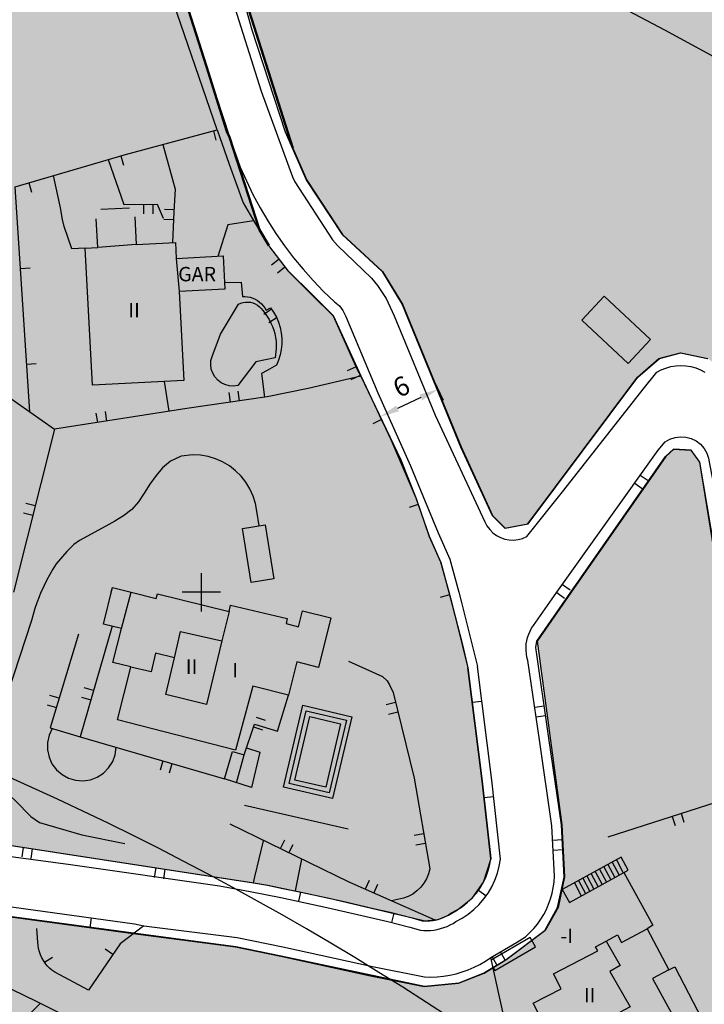
# Model space of a CAD drawing. Units: metres. Extents: x 366464 to 367830, y 4308229 to 4309405.
# Drawn here: x 367515 to 367586, y 4308776 to 4308879 of the extents above; entities that cross this region are included whole.
import ezdxf

# ---------------------------------------------------------------- set-up
doc = ezdxf.new("R2010")
doc.units = ezdxf.units.M
doc.linetypes.add('0', pattern=[0])
doc.layers.get('Defpoints').update_dxf_attribs({"lineweight": 25})
for name, color, linetype, lineweight in [('ACOTACIONES', 7, 'Continuous', 25), ('ALINEACION', 14, 'Continuous', 50), ('SERV AERONAUTICA', 5, 'Continuous', 25)]:
    doc.layers.add(name, color=color, linetype=linetype, lineweight=lineweight)
doc.layers.add('Car_NNSS2012', color=7, linetype='Continuous')
doc.layers.add('TRAMAS URBANISTICAS', color=7, linetype='Continuous')
doc.layers.add('E-U4', color=7, linetype='Continuous', lineweight=25, true_color=0xffff66)
doc.styles.add('ARIAL', font='arial.ttf')
doc.styles.add('SEU', font='FUTURAL.TTF')
doc.styles.add('StyleArial', font='arial.ttf')
doc.dimstyles.new('SEU', dxfattribs={"dimtxt": 2, "dimasz": 2, "dimexe": 1.25, "dimexo": 0.625, "dimtad": 1, "dimdec": 1, "dimzin": 1, "dimtxsty": 'SEU', "dimcen": 2, "dimadec": 0, "dimazin": 0, "dimtm": 1e-09, "dimtfac": 1, "dimtdec": 1, "dimtmove": 0, "dimatfit": 3, "dimfxl": 1, "dimarcsym": 0})

# ---------------------------------------------------------------- blocks, each defined once
blk = doc.blocks.new('*D24')
at = {"layer": 'ACOTACIONES', "color": 0, "lineweight": -2, "transparency": 16777216}
for p, q in [((367558.08, 4308841.4), (367559.02, 4308839.41)), ((367556.68, 4308839.69), (367554.24, 4308838.54)), ((367552.81, 4308836.88), (367551.9, 4308838.81))]:
    blk.add_line(p, q, dxfattribs=at)
at = {"layer": 'ACOTACIONES', "color": 0, "transparency": 16777216}
for points in [[(367556.54, 4308839.99), (367556.82, 4308839.38), (367558.49, 4308840.54)], [(367554.1, 4308838.84), (367554.38, 4308838.23), (367552.43, 4308837.68)]]:
    blk.add_solid(points, dxfattribs=at)
at = {"layer": 'Defpoints', "color": 0, "transparency": 16777216}
for p in [(367557.82, 4308841.96), (367552.43, 4308837.68), (367553.08, 4308836.31)]:
    blk.add_point(p, dxfattribs=at)
at = {"layer": 'ACOTACIONES', "color": 0, "transparency": 16777216, "insert": (367554.76, 4308840.6), "char_height": 2, "attachment_point": 5, "rotation": 25.2197, "style": 'StyleArial'}
blk.add_mtext('6', dxfattribs=at)
blk = doc.blocks.new('CARTO')
at = {"layer": 'Car_NNSS2012'}
for points in [[(1069.36, 652.7), (1071.59, 644.67), (1075.05, 634.02), (1077.28, 628.96), (1081, 623.31), (1085.17, 619.44), (1087.25, 616.02), (1093.35, 601.15), (1096.63, 594.01), (1097.97, 592.67), (1100.35, 593.12), (1111.81, 608.44), (1114.04, 610.37), (1116.27, 610.97), (1119.1, 610.37)], [(1067.96, 634.23), (1062.65, 649.73)], [(1104.84, 586), (1114.72, 600.16), (1115.54, 600.94), (1117.37, 600.82), (1118.26, 599.58), (1120.55, 586)], [(1034.87, 553.7), (1059.21, 550.42), (1069.87, 549.02), (1074.59, 548.05), (1083.94, 546), (1089.54, 544.87), (1093.12, 545.24), (1095.79, 546.29), (1098.06, 547.66), (1102.13, 550.73), (1103.47, 553.12), (1104.14, 556.3), (1103.87, 561.74), (1102.56, 570.77), (1101.18, 580.25), (1101.29, 580.91), (1104.84, 586)]]:
    blk.add_lwpolyline(points, dxfattribs=at)
at = {"layer": 'Car_NNSS2012', "linetype": '0'}
for points in [[(1069.37, 648.31, 0), (1072.53, 638.26, 0), (1075.83, 629.33, 0), (1076.05, 628.82, 0), (1079.99, 622.75, 0), (1080.51, 622.18, 0), (1084.07, 618.77, 0), (1084.68, 617.98, 0), (1085.6, 616.63, 0), (1086.42, 614.83, 0), (1090.68, 604.48, 0), (1095.88, 593.34, 0), (1096.1, 592.92, 0), (1096.38, 592.54, 0), (1096.71, 592.21, 0), (1097.09, 591.93, 0), (1097.5, 591.71, 0), (1097.95, 591.55, 0), (1098.41, 591.46, 0), (1098.88, 591.44, 0), (1099.35, 591.49, 0), (1099.8, 591.61, 0), (1100.24, 591.8, 0), (1104.13, 596.64, 0), (1112.38, 607.17, 0), (1113.82, 608.95, 0), (1114.28, 609.19, 0), (1114.77, 609.38, 0), (1115.27, 609.53, 0), (1115.79, 609.61, 0), (1116.32, 609.64, 0), (1116.84, 609.62, 0), (1117.36, 609.53, 0), (1117.87, 609.4, 0), (1118.36, 609.2, 0), (1118.83, 608.96, 0)], [(1064.21, 648.79, 0), (1065.14, 646.01, 0), (1069.23, 633.51, 0), (1070.37, 630.34, 0), (1071, 628.9, 0), (1071.69, 627.49, 0), (1072.43, 626.1, 0), (1073.23, 624.75, 0), (1074.08, 623.43, 0), (1074.98, 622.14, 0), (1075.93, 620.89, 0), (1076.93, 619.68, 0), (1077.97, 618.5, 0), (1079.06, 617.37, 0), (1080.2, 616.29, 0), (1080.72, 615.88, 0), (1081.08, 615.39, 0), (1081.39, 614.75, 0), (1084.73, 606.79, 0), (1088.11, 599.18, 0)], [(1048.42, 604.81, 0), (1046.89, 628.27, 0), (1058.41, 631.66, 0), (1067.96, 634.23, 0), (1069.22, 630.63, 0)], [(1067.57, 634.12, 0), (1067.83, 633.16, 0)], [(1062.3, 632.7, 0), (1063.57, 628.03, 0), (1063.45, 625.67, 0), (1063.3, 622.47, 0)], [(984.71, 586, 0), (978.84, 590.49, 0), (987.84, 605.18, 0), (989.97, 607.46, 0), (992.38, 611.9, 0), (996.74, 618.89, 0), (1005.39, 632.09, 0), (1022.86, 621.57, 0), (1030.98, 616.45, 0), (1038.79, 611.33, 0), (1045.86, 606.64, 0), (1050.98, 603, 0), (1046.72, 586, 0)], [(1056.6, 631.12, 0), (1058.22, 626.45, 0), (1061.7, 626.47, 0), (1062.32, 625.03, 0)], [(1057.91, 631.51, 0), (1058.2, 630.55, 0)], [(1069.22, 630.63, 0), (1070.67, 626.63, 0)], [(1048.32, 628.69, 0), (1048.6, 627.73, 0)], [(1054.18, 621.89, 0), (1052.8, 621.83, 0), (1052, 624.15, 0), (1051.84, 624.86, 0), (1051.62, 626.08, 0), (1050.9, 629.45, 0)], [(1070.67, 626.63, 0), (1071.63, 624.96, 0), (1073.31, 622.16, 0), (1075.38, 619.48, 0), (1077.86, 617, 0), (1080.07, 614.83, 0), (1082.54, 609.29, 0), (1082.93, 608.52, 0), (1077.46, 607.25, 0), (1073.17, 606.39, 0), (1064.8, 605.17, 0), (1050.98, 603, 0)], [(1060.28, 626.46, 0), (1060.28, 625.46, 0)], [(1061.28, 625.47, 0), (1061.28, 626.47, 0)], [(1055.81, 625.95, 0), (1058.81, 626.11, 0)], [(1063.46, 625.87, 0), (1062.46, 625.92, 0)], [(1055.5, 621.96, 0), (1055.33, 624.96, 0)], [(1059.36, 625.14, 0), (1059.52, 622.27, 0)], [(1062.41, 624.92, 0), (1063.41, 624.87, 0)], [(1071.75, 624.74, 0), (1069.08, 624.32, 0), (1068.01, 621.03, 0)], [(1059.52, 622.27, 0), (1063.6, 622.49, 0), (1063.69, 620.81, 0)], [(1064, 617.35, 0), (1064.48, 608.09, 0), (1054.94, 607.6, 0), (1054.18, 621.89, 0), (1055.5, 621.96, 0)], [(1059.52, 622.27, 0), (1055.5, 621.96, 0)], [(1063.69, 620.81, 0), (1068.58, 621.07, 0), (1068.76, 617.6, 0), (1064, 617.35, 0)], [(1063.69, 620.81, 0), (1064, 617.35, 0)], [(1074.42, 620.73, 0), (1073.62, 620.12, 0)], [(1047.44, 619.78, 0), (1048.44, 619.84, 0)], [(1074.24, 619.33, 0), (1075.03, 619.94, 0)], [(1068.72, 618.32, 0), (1070.47, 618.35, 0), (1070.59, 616.85, 0), (1070.86, 616.84, 0), (1071.13, 616.81, 0), (1071.4, 616.76, 0), (1071.67, 616.67, 0), (1071.92, 616.56, 0), (1072.16, 616.42, 0), (1072.38, 616.26, 0), (1072.59, 616.08, 0), (1072.77, 615.88, 0), (1072.94, 615.65, 0), (1073.08, 615.42, 0), (1073.53, 615.68, 0), (1073.85, 615.2, 0), (1074.13, 614.69, 0), (1074.35, 614.16, 0), (1074.52, 613.61, 0), (1074.64, 613.04, 0), (1074.7, 612.47, 0), (1074.7, 611.89, 0), (1074.65, 611.32, 0), (1074.54, 610.75, 0), (1074.37, 610.2, 0), (1074.15, 609.67, 0), (1073.17, 609.13, 0), (1072.58, 608.83, 0), (1072.89, 606.35, 0)], [(1073.64, 615.51, 0), (1072.81, 614.96, 0)], [(1073.36, 614.13, 0), (1074.2, 614.68, 0)], [(1048.09, 609.8, 0), (1049.09, 609.86, 0)], [(1082.44, 609.52, 0), (1081.53, 609.11, 0)], [(1062.94, 604.87, 0), (1062.48, 607.98, 0)], [(1081.93, 608.2, 0), (1082.85, 608.6, 0)], [(1082.93, 608.52, 0), (1087.1, 599.81, 0)], [(1070.3, 605.97, 0), (1070.16, 606.96, 0)], [(1069.17, 606.82, 0), (1069.31, 605.83, 0)], [(1056.46, 603.86, 0), (1056.31, 604.85, 0)], [(1055.32, 604.69, 0), (1055.47, 603.71, 0)], [(1085.09, 604.01, 0), (1084.19, 603.58, 0)], [(1113.96, 600.81, 0), (1114.68, 601.68, 0), (1115.17, 601.96, 0), (1115.71, 602.15, 0), (1116.28, 602.22, 0), (1116.85, 602.18, 0), (1117.4, 602.04, 0), (1117.91, 601.78, 0), (1118.37, 601.44, 0), (1118.74, 601.01, 0), (1119.03, 600.51, 0), (1119.21, 599.97, 0), (1119.3, 599.41, 0), (1120.92, 591.18, 0), (1121.71, 586, 0)], [(1103.4, 586, 0), (1113.96, 600.81, 0)], [(1072.35, 592.93, 0), (1072.1, 594.46, 0), (1071.95, 595.25, 0), (1071.71, 596.03, 0), (1071.38, 596.77, 0), (1070.95, 597.47, 0), (1070.45, 598.1, 0), (1069.87, 598.68, 0), (1069.23, 599.17, 0), (1068.53, 599.59, 0), (1067.78, 599.91, 0), (1067.01, 600.15, 0), (1066.21, 600.29, 0), (1065.41, 600.35, 0), (1064.22, 600.18, 0), (1063.1, 599.66, 0), (1062.25, 598.97, 0), (1061.58, 598.19, 0), (1060.95, 597.27, 0), (1060.35, 596.33, 0), (1059.77, 595.42, 0), (1059.05, 594.63, 0), (1058.18, 593.97, 0), (1057.28, 593.41, 0), (1056.35, 592.9, 0), (1053.59, 591.41, 0), (1053.02, 590.97, 0), (1052.27, 590.24, 0), (1051.18, 588.97, 0), (1050.83, 588.42, 0), (1050.5, 587.86, 0), (1050.19, 587.29, 0), (1049.9, 586.71, 0), (1049.63, 586.11, 0), (1049.58, 586, 0)], [(1087.1, 599.81, 0), (1088.7, 595.79, 0), (1090.08, 591.81, 0), (1091.27, 589.12, 0), (1092.11, 586, 0)], [(1088.11, 599.18, 0), (1089.4, 596.06, 0), (1091, 592.2, 0), (1092.22, 589.46, 0), (1093.15, 586, 0)], [(1112.91, 597.61, 0), (1112.09, 598.19, 0)], [(1111.51, 597.38, 0), (1112.33, 596.8, 0)], [(1048.98, 595.02, 0), (1048.01, 595.27, 0)], [(1088.92, 595.15, 0), (1087.98, 594.83, 0)], [(1047.77, 594.3, 0), (1048.74, 594.05, 0)], [(1066.32, 584, 0), (1066.32, 588, 0)], [(1066.32, 584, 0), (1066.32, 588, 0)], [(1056.91, 586, 0), (1057.03, 586.49, 0), (1058.98, 586, 0), (1058.99, 586, 0)], [(1104.78, 586.21, 0), (1103.97, 586.79, 0)], [(1104.78, 586.21, 0), (1103.97, 586.79, 0)], [(1049.58, 586, 0), (1049.38, 585.51, 0), (1049.16, 584.91, 0), (1048.95, 584.29, 0), (1048.76, 583.67, 0), (1048.6, 583.04, 0), (1044.77, 571.47, 0), (1044.62, 570.76, 0), (1044.54, 570.04, 0), (1044.54, 569.33, 0), (1044.6, 568.61, 0), (1044.74, 567.9, 0), (1044.95, 567.21, 0), (1045.22, 566.55, 0), (1045.55, 565.91, 0), (1045.95, 565.31, 0), (1046.41, 564.75, 0), (1046.92, 564.25, 0), (1048.54, 562.61, 0), (1049.42, 561.99, 0), (1053.83, 560.71, 0), (1058.32, 559.8, 0)], [(1057.98, 582.22, 0), (1058.98, 586, 0)], [(1058.98, 586, 0), (1058.98, 586, 0)], [(1068.32, 586, 0), (1064.32, 586, 0)], [(1068.32, 586, 0), (1064.32, 586, 0)], [(1092.19, 585.72, 0), (1091.22, 585.46, 0)], [(1092.19, 585.72, 0), (1091.22, 585.46, 0)], [(1092.11, 586, 0), (1092.47, 584.69, 0), (1093.53, 580.52, 0), (1094.11, 578.12, 0)], [(1093.15, 586, 0), (1093.44, 584.94, 0), (1094.5, 580.76, 0), (1095.1, 578.25, 0)], [(1101, 527.56, 0), (1096.49, 547.9, 0), (1099.17, 549.47, 0), (1100.12, 550.08, 0), (1100.58, 550.51, 0), (1100.98, 550.94, 0), (1101.36, 551.4, 0), (1101.71, 551.89, 0), (1102.02, 552.4, 0), (1102.29, 552.92, 0), (1102.53, 553.47, 0), (1102.73, 554.03, 0), (1102.89, 554.61, 0), (1103.01, 555.19, 0), (1103.09, 555.78, 0), (1103.14, 556.38, 0), (1102.88, 561.64, 0), (1101.57, 570.62, 0), (1100.36, 578.89, 0), (1100.27, 579.22, 0), (1100.21, 579.57, 0), (1100.18, 579.91, 0), (1100.17, 580.26, 0), (1100.2, 580.61, 0), (1100.26, 580.95, 0), (1100.34, 581.29, 0), (1100.45, 581.62, 0), (1100.59, 581.94, 0), (1100.75, 582.25, 0), (1100.94, 582.55, 0), (1103.4, 586, 0)], [(1103.38, 585.98, 0), (1104.2, 585.4, 0)], [(1103.38, 585.98, 0), (1104.2, 585.4, 0)], [(1069.21, 584, 0), (1068.44, 580.92, 0)], [(1057.01, 582.46, 0), (1053.66, 570.94, 0), (1068.71, 566.56, 0), (1069.54, 569.39, 0), (1070.79, 569.05, 0), (1071.84, 572.25, 0), (1074.26, 571.53, 0), (1075.4, 575.28, 0)], [(1053.51, 581.64, 0), (1050.55, 571.87, 0), (1053.66, 570.94, 0)], [(1063.52, 579.16, 0), (1064.14, 581.9, 0), (1068.44, 580.92, 0)], [(1068.44, 580.92, 0), (1066.83, 574.31, 0), (1062.59, 575.35, 0), (1063.52, 579.16, 0)], [(1063.52, 579.16, 0), (1061.53, 579.64, 0), (1061.06, 577.7, 0), (1058.95, 578.2, 0)], [(1040.72, 559.21, 0), (1052.65, 557.6, 0), (1068.2, 555.38, 0), (1071.4, 554.78, 0), (1073.01, 554.47, 0), (1074.61, 554.15, 0), (1076.21, 553.82, 0), (1077.8, 553.48, 0), (1079.4, 553.13, 0), (1082.58, 552.41, 0), (1085.76, 551.65, 0), (1088.04, 551.07, 0), (1089.17, 550.77, 0), (1089.52, 550.73, 0), (1089.87, 550.72, 0), (1090.22, 550.74, 0), (1090.57, 550.77, 0), (1090.92, 550.83, 0), (1091.26, 550.92, 0), (1091.6, 551.03, 0), (1091.93, 551.15, 0), (1092.25, 551.3, 0), (1092.56, 551.47, 0), (1092.86, 551.67, 0), (1093.52, 552.02, 0), (1094.15, 552.44, 0), (1094.74, 552.92, 0), (1095.29, 553.44, 0), (1095.78, 554.02, 0), (1096.22, 554.63, 0), (1096.61, 555.29, 0), (1096.93, 555.97, 0), (1097.18, 556.69, 0), (1097.37, 557.42, 0), (1097.51, 558.17, 0), (1096.6, 566.42, 0), (1095.1, 578.25, 0)], [(1081.67, 578.81, 0), (1085.21, 577.23, 0), (1085.69, 576.75, 0), (1085.94, 576.35, 0), (1086.31, 575.56, 0), (1088.51, 566.6, 0), (1090.14, 557.16, 0), (1089.99, 556.63, 0), (1089.79, 556.13, 0), (1089.52, 555.66, 0), (1089.19, 555.23, 0), (1088.8, 554.85, 0), (1088.37, 554.53, 0), (1087.89, 554.28, 0), (1087.38, 554.09, 0), (1086.14, 553.82, 0)], [(1071.73, 555.69, 0), (1073.21, 555.45, 0), (1074.81, 555.12, 0), (1076.42, 554.79, 0), (1078.02, 554.45, 0), (1079.62, 554.1, 0), (1081.21, 553.74, 0), (1082.81, 553.38, 0), (1084.41, 553, 0), (1086, 552.62, 0), (1088.29, 552.03, 0), (1089.35, 551.75, 0), (1089.58, 551.72, 0), (1089.85, 551.72, 0), (1090.14, 551.73, 0), (1090.44, 551.76, 0), (1090.7, 551.8, 0), (1090.97, 551.87, 0), (1091.27, 551.97, 0), (1091.54, 552.07, 0), (1091.79, 552.19, 0), (1092.04, 552.32, 0), (1092.34, 552.52, 0), (1093, 552.87, 0), (1093.55, 553.24, 0), (1094.08, 553.67, 0), (1094.56, 554.12, 0), (1094.99, 554.63, 0), (1095.38, 555.17, 0), (1095.72, 555.75, 0), (1096, 556.34, 0), (1096.22, 556.98, 0), (1096.39, 557.64, 0), (1096.5, 558.21, 0), (1095.61, 566.3, 0), (1094.11, 578.12, 0)], [(1051.48, 574.94, 0), (1050.52, 575.23, 0)], [(1053.82, 575.06, 0), (1054.78, 574.78, 0)], [(1055.06, 575.74, 0), (1054.1, 576.02, 0)], [(1050.23, 574.27, 0), (1051.19, 573.98, 0)], [(1086.57, 574.49, 0), (1085.6, 574.25, 0)], [(1094.57, 574.53, 0), (1095.56, 574.65, 0)], [(1102.07, 574.13, 0), (1101.08, 573.99, 0)], [(1085.84, 573.28, 0), (1086.81, 573.52, 0)], [(1101.22, 573, 0), (1102.21, 573.14, 0)], [(1071.75, 571.98, 0), (1072.7, 571.67, 0)], [(1073.01, 572.62, 0), (1072.06, 572.93, 0)], [(1050.76, 571.8, 0), (1050.43, 571.1, 0), (1050.26, 570.34, 0), (1050.26, 569.57, 0), (1050.42, 568.81, 0), (1050.73, 568.11, 0), (1051.19, 567.49, 0), (1051.78, 566.98, 0), (1052.45, 566.61, 0), (1053.19, 566.39, 0), (1053.96, 566.34, 0), (1054.73, 566.45, 0), (1055.45, 566.72, 0), (1056.1, 567.14, 0), (1056.64, 567.69, 0), (1057.06, 568.34, 0), (1057.33, 569.06, 0), (1057.44, 569.83, 0)], [(1071.02, 569.77, 0), (1072.4, 569.33, 0), (1071.53, 565.63, 0), (1068.71, 566.56, 0)], [(1069.99, 566.13, 0), (1070.78, 569.05, 0)], [(1062.3, 568.42, 0), (1062.02, 567.46, 0)], [(1062.98, 567.18, 0), (1063.26, 568.14, 0)], [(1002.99, 564.16, 0), (1003.54, 565.24, 0), (1015.52, 558.44, 0), (1017.87, 557.15, 0), (1020.46, 556.44, 0), (1026.62, 555.76, 0), (1042.45, 553.74, 0), (1059.34, 551.41, 0), (1060.31, 551.22, 0), (1057.85, 549.32, 0), (1054.55, 544.5, 0), (1051.01, 546.39, 0), (1050.73, 546.58, 0), (1050.47, 546.8, 0), (1050.24, 547.05, 0), (1050.02, 547.31, 0), (1049.84, 547.59, 0), (1049.67, 547.89, 0), (1049.53, 548.19, 0), (1049.42, 548.51, 0), (1049.34, 548.84, 0), (1049.29, 549.18, 0), (1049.27, 549.52, 0), (1049.16, 550.92, 0)], [(1108.75, 560.49, 0), (1123.8, 565.33, 0), (1128.49, 539.03, 0), (1111.5, 531.86, 0), (1101, 527.56, 0)], [(1070.8, 563.8, 0), (1081.62, 561.32, 0)], [(1095.8, 564.6, 0), (1096.79, 564.71, 0)], [(1116.67, 561.99, 0), (1116.37, 562.94, 0)], [(1081.73, 555.75, 0), (1069.3, 561.8, 0)], [(1115.41, 562.63, 0), (1115.72, 561.68, 0)], [(1089.51, 560.81, 0), (1088.52, 560.64, 0)], [(1040.8, 560.46, 0), (1071.73, 555.69, 0), (1071.88, 556.31, 0)], [(1071.88, 556.31, 0), (1072.79, 560.09, 0)], [(1074.97, 560.15, 0), (1074.54, 559.25, 0)], [(1075.44, 558.81, 0), (1075.87, 559.71, 0)], [(1088.69, 559.66, 0), (1089.68, 559.83, 0)], [(1103.95, 560.17, 0), (1102.96, 560.12, 0)], [(1047.72, 559.39, 0), (1047.57, 558.4, 0)], [(1048.55, 558.25, 0), (1048.71, 559.24, 0)], [(1103, 559.12, 0), (1104, 559.17, 0)], [(1076.12, 554.85, 0), (1076.8, 558.15, 0)], [(1108.72, 557.62, 0), (1109.44, 556.25, 0)], [(1109.16, 557.86, 0), (1109.88, 556.5, 0)], [(1109.6, 558.09, 0), (1110.32, 556.73, 0)], [(1061.55, 557.26, 0), (1061.4, 556.27, 0)], [(1062.39, 556.12, 0), (1062.54, 557.11, 0)], [(1106.97, 556.65, 0), (1107.69, 555.29, 0)], [(1107.4, 556.89, 0), (1108.12, 555.53, 0)], [(1107.84, 557.13, 0), (1108.56, 555.77, 0)], [(1108.28, 557.37, 0), (1109, 556.01, 0)], [(1110.39, 556.77, 0), (1113.4, 551.27, 0), (1112.8, 550.91, 0)], [(1081.71, 555.76, 0), (1081.73, 555.75, 0)], [(1090.7, 551.79, 0), (1083.23, 555.11, 0), (1081.73, 555.75, 0)], [(1083.8, 555.95, 0), (1083.39, 555.04, 0)], [(1084.3, 554.63, 0), (1084.71, 555.55, 0)], [(1105.21, 555.69, 0), (1105.93, 554.33, 0)], [(1105.65, 555.93, 0), (1106.37, 554.57, 0)], [(1106.08, 556.17, 0), (1106.81, 554.81, 0)], [(1106.53, 556.41, 0), (1107.25, 555.05, 0)], [(1076.64, 554.74, 0), (1076.43, 553.77, 0)], [(1095.2, 554.92, 0), (1096.01, 554.34, 0)], [(1086.39, 552.52, 0), (1086.14, 551.55, 0)], [(1054.82, 552.03, 0), (1054.69, 551.04, 0)], [(1060.31, 551.22, 0), (1070.04, 550, 0), (1074.8, 549.03, 0), (1084.15, 546.98, 0), (1089.59, 545.88, 0), (1090.25, 545.86, 0), (1090.92, 545.89, 0), (1091.58, 545.96, 0), (1092.23, 546.07, 0), (1092.88, 546.22, 0), (1093.52, 546.4, 0), (1094.15, 546.63, 0), (1094.76, 546.89, 0), (1095.35, 547.19, 0), (1095.93, 547.53, 0), (1096.49, 547.9, 0)], [(1102.44, 540.17, 0), (1100.9, 543.14, 0), (1103.82, 544.65, 0), (1103.02, 546.19, 0), (1107.65, 548.59, 0), (1107.42, 549.01, 0), (1108.53, 549.61, 0), (1109.71, 550.26, 0), (1110.12, 549.49, 0), (1112.8, 550.91, 0), (1115.06, 546.62, 0), (1113.36, 545.72, 0), (1116.16, 540.63, 0)], [(1096.7, 546.91, 0), (1096.93, 546.54, 0), (1101.17, 549.01, 0), (1100.6, 549.99, 0), (1096.54, 547.63, 0)], [(1108.53, 549.61, 0), (1110, 547.06, 0), (1108.92, 546.44, 0), (1111.02, 542.77, 0), (1103.26, 538.64, 0), (1102.44, 540.17, 0)], [(1057.09, 548.21, 0), (1056.27, 548.78, 0)], [(1098, 547.63, 0), (1097.5, 548.49, 0)], [(1049.95, 547.42, 0), (1050.79, 547.96, 0)], [(1096.63, 547.98, 0), (1097.14, 547.12, 0)], [(1115.06, 546.62, 0), (1115.68, 546.94, 0), (1118.56, 541.45, 0), (1116.33, 540.19, 0), (1116.16, 540.63, 0)]]:
    blk.add_polyline3d(points, dxfattribs=at)
for points in [[(1070.1, 607.57, 0), (1069.65, 607.51, 0), (1069.2, 607.54, 0), (1068.77, 607.66, 0), (1068.37, 607.85, 0), (1068.01, 608.13, 0), (1067.72, 608.46, 0), (1067.49, 608.85, 0), (1067.34, 609.27, 0), (1067.28, 609.71, 0), (1067.3, 610.16, 0), (1067.42, 610.6, 0), (1068.32, 612.93, 0), (1070.19, 616.04, 0), (1070.42, 616.14, 0), (1070.67, 616.22, 0), (1070.92, 616.26, 0), (1071.18, 616.26, 0), (1071.44, 616.24, 0), (1071.69, 616.17, 0), (1071.93, 616.07, 0), (1072.16, 615.94, 0), (1072.36, 615.78, 0), (1072.54, 615.6, 0), (1072.71, 615.4, 0), (1072.96, 615.09, 0), (1073.18, 614.77, 0), (1073.39, 614.43, 0), (1073.57, 614.08, 0), (1073.73, 613.72, 0), (1073.86, 613.35, 0), (1073.97, 612.97, 0), (1074.04, 612.58, 0), (1074.1, 612.19, 0), (1074.12, 611.8, 0), (1074.12, 611.41, 0), (1074.01, 610.45, 0), (1071.99, 610.04, 0)], [(1108.33, 616.87, 0), (1113.17, 612.35, 0), (1110.83, 609.85, 0), (1105.99, 614.37, 0)], [(1072.97, 593.03, 0), (1073.88, 587.4, 0), (1071.5, 587.02, 0), (1070.59, 592.65, 0)], [(1069.21, 584, 0), (1069.36, 584.64, 0), (1075.27, 583.25, 0), (1075.14, 582.73, 0), (1076.44, 582.4, 0), (1076.86, 584.08, 0), (1079.82, 583.34, 0), (1078.52, 578.17, 0), (1076.25, 578.73, 0), (1075.4, 575.28, 0), (1071.68, 576.19, 0), (1069.87, 569.54, 0), (1057.55, 572.71, 0), (1058.95, 578.2, 0), (1058.96, 578.21, 0), (1057.09, 578.68, 0), (1057.98, 582.22, 0), (1056.09, 582.69, 0), (1057.03, 586.49, 0), (1058.98, 586, 0), (1061.6, 585.35, 0), (1061.72, 585.84, 0)], [(1082, 573.01, 0), (1080, 564.49, 0), (1074.89, 565.69, 0), (1076.89, 574.21, 0)], [(1081.43, 572.66, 0), (1079.65, 565.07, 0), (1075.47, 566.05, 0), (1077.25, 573.64, 0)], [(1080.83, 572.29, 0), (1079.28, 565.67, 0), (1076.07, 566.42, 0), (1077.62, 573.04, 0)], [(1104.69, 553.65, 0), (1110.82, 557.01, 0), (1110.08, 558.36, 0), (1103.95, 555, 0)]]:
    blk.add_polyline3d(points, close=True, dxfattribs=at)
at = {"layer": 'Car_NNSS2012', "style": 'ARIAL'}
for s, p in [('GAR', (1063.89, 618.43)), ('II', (1058.69, 614.67)), ('II', (1064.69, 577.49)), ('I', (1069.53, 577.14)), ('-I', (1103.77, 549.42)), ('II', (1106.21, 543.22))]:
    blk.add_text(s, height=1.5, dxfattribs=at).set_placement(p)

msp = doc.modelspace()

# ---------------------------------------------------------------- hatches: boundary and pattern name
at = {"layer": 'E-U4', "linetype": 'Continuous', "true_color": 0xffff66}
h = msp.add_hatch(color=51, dxfattribs=at)
edge = h.paths.add_edge_path()
edge.add_arc((367477.91, 4308884.48), 5.25, 91.5449, 232.8585, ccw=False)
edge.add_line((367477.77, 4308889.73), (367520.15, 4308890.95))
edge.add_line((367520.15, 4308890.95), (367526.07, 4308891.12))
edge.add_arc((367525.72, 4308903.12), 12, 271.6587, 300.0871)
edge.add_line((367531.74, 4308892.74), (367543.81, 4308899.73))
edge.add_line((367543.81, 4308899.73), (367545.4, 4308902.73))
edge.add_line((367545.4, 4308902.73), (367542.81, 4308940.57))
edge.add_line((367542.81, 4308940.57), (367541.34, 4308961.97))
edge.add_line((367541.34, 4308961.97), (367542.95, 4308961.84))
edge.add_line((367542.95, 4308961.84), (367549.85, 4308961.4))
edge.add_line((367549.85, 4308961.4), (367552.23, 4308961.16))
edge.add_line((367552.23, 4308961.16), (367553.59, 4308961.02))
edge.add_line((367553.59, 4308961.02), (367554.19, 4308949.38))
edge.add_line((367554.19, 4308949.38), (367548.24, 4308949.05))
edge.add_line((367548.24, 4308949.05), (367551.55, 4308900.86))
edge.add_line((367551.55, 4308900.86), (367551.52, 4308899.63))
edge.add_line((367551.52, 4308899.63), (367551.34, 4308898.42))
edge.add_line((367551.34, 4308898.42), (367550.76, 4308897.28))
edge.add_line((367550.76, 4308897.28), (367549.91, 4308896.33))
edge.add_line((367549.91, 4308896.33), (367537.44, 4308889.1))
edge.add_arc((367539.68, 4308887.24), 2.92, 140.3992, 167.1725)
edge.add_arc((367541.17, 4308886.51), 4.55, 162.3203, 177.9075)
edge.add_line((367536.63, 4308886.68), (367543.32, 4308865.69))
edge.add_line((367543.32, 4308865.69), (367544.79, 4308862.34))
edge.add_line((367544.79, 4308862.34), (367548.52, 4308856.69))
edge.add_line((367548.52, 4308856.69), (367552.68, 4308852.82))
edge.add_line((367552.68, 4308852.82), (367554.77, 4308849.4))
edge.add_line((367554.77, 4308849.4), (367560.87, 4308834.53))
edge.add_line((367560.87, 4308834.53), (367564.14, 4308827.39))
edge.add_line((367564.14, 4308827.39), (367565.48, 4308826.05))
edge.add_line((367565.48, 4308826.05), (367567.86, 4308826.5))
edge.add_line((367567.86, 4308826.5), (367579.32, 4308841.81))
edge.add_line((367579.32, 4308841.81), (367581.56, 4308843.75))
edge.add_line((367581.56, 4308843.75), (367583.79, 4308844.34))
edge.add_line((367583.79, 4308844.34), (367586.62, 4308843.75))
edge.add_line((367586.62, 4308843.75), (367591.48, 4308840))
edge.add_line((367591.48, 4308840), (367593.17, 4308835.72))
edge.add_line((367593.17, 4308835.72), (367595.66, 4308819.38))
edge.add_line((367595.66, 4308819.38), (367607.66, 4308819.38))
edge.add_line((367607.66, 4308819.38), (367619.8, 4308826.99))
edge.add_line((367619.8, 4308826.99), (367622.84, 4308828.93))
edge.add_line((367622.84, 4308828.93), (367645.79, 4308844.3))
edge.add_line((367645.79, 4308844.3), (367643.82, 4308850.74))
edge.add_line((367643.82, 4308850.74), (367640.91, 4308857.7))
edge.add_line((367640.91, 4308857.7), (367639.22, 4308860.33))
edge.add_line((367639.22, 4308860.33), (367636.25, 4308863.87))
edge.add_line((367636.25, 4308863.87), (367622.48, 4308877.23))
edge.add_line((367622.48, 4308877.23), (367610.46, 4308889.17))
edge.add_line((367610.46, 4308889.17), (367604.26, 4308895.83))
edge.add_line((367604.26, 4308895.83), (367596.92, 4308904.52))
edge.add_line((367596.92, 4308904.52), (367593.17, 4308909.4))
edge.add_line((367593.17, 4308909.4), (367587.02, 4308918.48))
edge.add_line((367587.02, 4308918.48), (367583.84, 4308923.72))
edge.add_line((367583.84, 4308923.72), (367580.7, 4308930))
edge.add_line((367580.7, 4308930), (367579.27, 4308934.05))
edge.add_line((367579.27, 4308934.05), (367578.45, 4308938.03))
edge.add_line((367578.45, 4308938.03), (367578.98, 4308943.6))
edge.add_line((367578.98, 4308943.6), (367580.74, 4308948.9))
edge.add_line((367580.74, 4308948.9), (367593.53, 4308967.14))
edge.add_line((367593.53, 4308967.14), (367606.59, 4308985.36))
edge.add_line((367606.59, 4308985.36), (367607.64, 4308988.41))
edge.add_line((367607.64, 4308988.41), (367605.92, 4308991.38))
edge.add_line((367605.92, 4308991.38), (367602.88, 4308993.53))
edge.add_line((367602.88, 4308993.53), (367553.6, 4308994.91))
edge.add_line((367553.6, 4308994.91), (367538.6, 4308996.22))
edge.add_line((367538.6, 4308996.22), (367532.65, 4308996.95))
edge.add_line((367532.65, 4308996.95), (367527.6, 4308996.79))
edge.add_line((367527.6, 4308996.79), (367518.87, 4308996.3))
edge.add_line((367518.87, 4308996.3), (367501.95, 4308995.63))
edge.add_line((367501.95, 4308995.63), (367491.35, 4308995.31))
edge.add_line((367491.35, 4308995.31), (367425.02, 4308968.31))
edge.add_line((367425.02, 4308968.31), (367407.09, 4308960.89))
edge.add_line((367407.09, 4308960.89), (367396.16, 4308956.33))
edge.add_line((367396.16, 4308956.33), (367393.72, 4308951.82))
edge.add_line((367393.72, 4308951.82), (367384.48, 4308934.11))
edge.add_line((367384.48, 4308934.11), (367381.34, 4308926.7))
edge.add_line((367381.34, 4308926.7), (367380.14, 4308922.98))
edge.add_line((367380.14, 4308922.98), (367380.15, 4308920.09))
edge.add_line((367380.15, 4308920.09), (367380.16, 4308918.92))
edge.add_line((367380.16, 4308918.92), (367380.98, 4308917.15))
edge.add_line((367380.98, 4308917.15), (367384.11, 4308913.61))
edge.add_line((367384.11, 4308913.61), (367389.38, 4308907.59))
edge.add_line((367389.38, 4308907.59), (367395.89, 4308900.43))
edge.add_line((367395.89, 4308900.43), (367402.82, 4308892.95))
edge.add_line((367402.82, 4308892.95), (367412.68, 4308894.32))
edge.add_line((367412.68, 4308894.32), (367414.32, 4308890.93))
edge.add_line((367414.32, 4308890.93), (367415.82, 4308889.83))
edge.add_line((367415.82, 4308889.83), (367412.75, 4308878.17))
edge.add_line((367412.75, 4308878.17), (367411.47, 4308874.97))
edge.add_line((367411.47, 4308874.97), (367403.88, 4308874.05))
edge.add_line((367403.88, 4308874.05), (367402.66, 4308873.9))
edge.add_line((367402.66, 4308873.9), (367402.53, 4308882.5))
edge.add_line((367402.53, 4308882.5), (367400.3, 4308887.51))
edge.add_line((367400.3, 4308887.51), (367394.4, 4308893.89))
edge.add_line((367394.4, 4308893.89), (367390.3, 4308898.62))
edge.add_line((367390.3, 4308898.62), (367380, 4308910.2))
edge.add_line((367380, 4308910.2), (367376.9, 4308913.88))
edge.add_line((367376.9, 4308913.88), (367375.29, 4308916.16))
edge.add_line((367375.29, 4308916.16), (367374.52, 4308917.53))
edge.add_line((367374.52, 4308917.53), (367373.93, 4308919.2))
edge.add_line((367373.93, 4308919.2), (367373.51, 4308921.12))
edge.add_line((367373.51, 4308921.12), (367373.42, 4308922.15))
edge.add_line((367373.42, 4308922.15), (367373.55, 4308924.01))
edge.add_line((367373.55, 4308924.01), (367373.75, 4308925.11))
edge.add_line((367373.75, 4308925.11), (367377.14, 4308932.71))
edge.add_line((367377.14, 4308932.71), (367384.12, 4308946.46))
edge.add_line((367384.12, 4308946.46), (367383.67, 4308948.09))
edge.add_line((367383.67, 4308948.09), (367383.26, 4308949.09))
edge.add_line((367383.26, 4308949.09), (367381.98, 4308949.77))
edge.add_line((367381.98, 4308949.77), (367381.2, 4308949.53))
edge.add_line((367381.2, 4308949.53), (367380.55, 4308949.04))
edge.add_line((367380.55, 4308949.04), (367379.33, 4308948.55))
edge.add_line((367379.33, 4308948.55), (367376.31, 4308946.84))
edge.add_line((367376.31, 4308946.84), (367373.62, 4308945.13))
edge.add_line((367373.62, 4308945.13), (367370.28, 4308940.4))
edge.add_line((367370.28, 4308940.4), (367359.84, 4308933.31))
edge.add_line((367359.84, 4308933.31), (367355.28, 4308928.83))
edge.add_line((367355.28, 4308928.83), (367350.39, 4308918.24))
edge.add_line((367350.39, 4308918.24), (367347.86, 4308910.01))
edge.add_line((367347.86, 4308910.01), (367345.9, 4308902.75))
edge.add_line((367345.9, 4308902.75), (367344.52, 4308898.35))
edge.add_line((367344.52, 4308898.35), (367343.38, 4308892.08))
edge.add_line((367343.38, 4308892.08), (367343.66, 4308876.46))
edge.add_line((367343.66, 4308876.46), (367343.67, 4308866.33))
edge.add_line((367343.67, 4308866.33), (367343.61, 4308851.64))
edge.add_line((367343.61, 4308851.64), (367347.08, 4308851.64))
edge.add_line((367347.08, 4308851.64), (367365.95, 4308851.62))
edge.add_line((367365.95, 4308851.62), (367382.4, 4308852.31))
edge.add_line((367382.4, 4308852.31), (367385.35, 4308852.24))
edge.add_line((367385.35, 4308852.24), (367407, 4308851.73))
edge.add_line((367407, 4308851.73), (367419.03, 4308851.56))
edge.add_line((367419.03, 4308851.56), (367424.78, 4308851.37))
edge.add_line((367424.78, 4308851.37), (367430.09, 4308851.93))
edge.add_line((367430.09, 4308851.93), (367432.96, 4308854.46))
edge.add_line((367432.96, 4308854.46), (367436.8, 4308852.26))
edge.add_line((367436.8, 4308852.26), (367438.86, 4308850.23))
edge.add_line((367438.86, 4308850.23), (367439.81, 4308846.48))
edge.add_line((367439.81, 4308846.48), (367438.22, 4308845.98))
edge.add_line((367438.22, 4308845.98), (367436.8, 4308845.62))
edge.add_line((367436.8, 4308845.62), (367435.71, 4308844.39))
edge.add_line((367435.71, 4308844.39), (367435.41, 4308842.4))
edge.add_line((367435.41, 4308842.4), (367435.6, 4308838.75))
edge.add_line((367435.6, 4308838.75), (367436.05, 4308837.31))
edge.add_line((367436.05, 4308837.31), (367437.52, 4308833.82))
edge.add_line((367437.52, 4308833.82), (367438.63, 4308831.84))
edge.add_line((367438.63, 4308831.84), (367440.53, 4308829.15))
edge.add_line((367440.53, 4308829.15), (367443.1, 4308826.44))
edge.add_line((367443.1, 4308826.44), (367446.36, 4308823.87))
edge.add_line((367446.36, 4308823.87), (367452.23, 4308819.38))
edge.add_line((367452.23, 4308819.38), (367453.21, 4308818.63))
edge.add_line((367453.21, 4308818.63), (367467.1, 4308808.15))
edge.add_line((367467.1, 4308808.15), (367470.64, 4308805.85))
edge.add_line((367470.64, 4308805.85), (367476.84, 4308802.15))
edge.add_line((367476.84, 4308802.15), (367488.13, 4308795.66))
edge.add_line((367488.13, 4308795.66), (367489.87, 4308795.58))
edge.add_line((367489.87, 4308795.58), (367492.9, 4308795.62))
edge.add_line((367492.9, 4308795.62), (367505.25, 4308793.97))
edge.add_line((367505.25, 4308793.97), (367508.32, 4308793.84))
edge.add_line((367508.32, 4308793.84), (367539.25, 4308789.07))
edge.add_line((367539.25, 4308789.07), (367540.73, 4308788.83))
edge.add_line((367540.73, 4308788.83), (367547.13, 4308787.48))
edge.add_line((367547.13, 4308787.48), (367555.8, 4308785.41))
edge.add_line((367555.8, 4308785.41), (367557.09, 4308785.1))
edge.add_line((367557.09, 4308785.1), (367558.48, 4308785.25))
edge.add_line((367558.48, 4308785.25), (367559.55, 4308785.7))
edge.add_line((367559.55, 4308785.7), (367560.51, 4308786.25))
edge.add_line((367560.51, 4308786.25), (367562.07, 4308787.5))
edge.add_line((367562.07, 4308787.5), (367563.23, 4308789.13))
edge.add_line((367563.23, 4308789.13), (367564.01, 4308791.59))
edge.add_line((367564.01, 4308791.59), (367563.12, 4308799.68))
edge.add_line((367563.12, 4308799.68), (367561.62, 4308811.5))
edge.add_line((367561.62, 4308811.5), (367561.04, 4308813.9))
edge.add_line((367561.04, 4308813.9), (367559.98, 4308818.07))
edge.add_line((367559.98, 4308818.07), (367559.63, 4308819.38))
edge.add_line((367559.63, 4308819.38), (367558.78, 4308822.5))
edge.add_line((367558.78, 4308822.5), (367557.59, 4308825.19))
edge.add_line((367557.59, 4308825.19), (367556.21, 4308829.17))
edge.add_line((367556.21, 4308829.17), (367553.58, 4308835.25))
edge.add_line((367553.58, 4308835.25), (367550.44, 4308841.9))
edge.add_line((367550.44, 4308841.9), (367547.58, 4308848.21))
edge.add_line((367547.58, 4308848.21), (367545.37, 4308850.38))
edge.add_line((367545.37, 4308850.38), (367542.89, 4308852.86))
edge.add_line((367542.89, 4308852.86), (367540.82, 4308855.54))
edge.add_line((367540.82, 4308855.54), (367539.84, 4308857.18))
edge.add_line((367539.84, 4308857.18), (367536.71, 4308866.82))
edge.add_line((367536.71, 4308866.82), (367536.46, 4308867.44))
edge.add_line((367536.46, 4308867.44), (367534.31, 4308874.2))
edge.add_line((367534.31, 4308874.2), (367532.16, 4308880.95))
edge.add_arc((367526.44, 4308879.13), 6, 17.6694, 89.3289)
edge.add_line((367526.51, 4308885.13), (367525.72, 4308885.26))
edge.add_line((367525.72, 4308885.26), (367483.04, 4308884.29))
edge.add_line((367483.04, 4308884.29), (367481.66, 4308881.62))
edge.add_line((367481.66, 4308881.62), (367479.41, 4308879.73))
edge.add_line((367479.41, 4308879.73), (367476.81, 4308879.37))
edge.add_line((367476.81, 4308879.37), (367474.74, 4308880.29))
msp.add_hatch(color=51, dxfattribs=at).paths.add_polyline_path([(367424.78, 4308851.37), (367407, 4308851.73), (367385.35, 4308852.24), (367365.95, 4308851.62), (367343.61, 4308851.64), (367344.63, 4308844.65), (367350, 4308829.16), (367359.06, 4308807.09), (367366.36, 4308789.46), (367371.29, 4308780.49), (367385.59, 4308754.37), (367387.38, 4308754.33), (367391.55, 4308758.15), (367396.12, 4308760.47), (367400.9, 4308762.02), (367409.13, 4308763.36), (367416.65, 4308763.66), (367426.73, 4308762.33), (367435.63, 4308759.51), (367447.13, 4308751.74), (367453.64, 4308747.43), (367468.46, 4308738.72), (367522.22, 4308709.69), (367524.64, 4308708.81), (367527.23, 4308708.87), (367528.67, 4308709.31), (367529.94, 4308710.17), (367531.12, 4308710.29), (367532.72, 4308710.23), (367534.26, 4308709.61), (367535.29, 4308708.34), (367535.75, 4308707.42), (367536.06, 4308705.91), (367536.01, 4308704.89), (367535.86, 4308704.19), (367535.3, 4308702.85), (367573.72, 4308685.71), (367598.21, 4308716.15), (367596.37, 4308724.61), (367568.51, 4308760.94), (367596, 4308772.41), (367591.31, 4308798.71), (367587.97, 4308819.38), (367585.78, 4308832.95), (367584.89, 4308834.19), (367583.06, 4308834.31), (367582.24, 4308833.53), (367572.36, 4308819.38), (367568.8, 4308814.28), (367571.39, 4308795.12), (367571.66, 4308789.68), (367570.99, 4308786.49), (367569.64, 4308784.11), (367565.58, 4308781.04), (367563.31, 4308779.67), (367560.63, 4308778.62), (367557.06, 4308778.25), (367542.11, 4308781.43), (367537.39, 4308782.39), (367526.72, 4308783.8), (367502.39, 4308787.08), (367487.72, 4308788.84), (367482.6, 4308790.92), (367470.55, 4308797.76), (367466.69, 4308800.09), (367454.91, 4308808.16), (367441.7, 4308818.2), (367440.48, 4308819.38), (367436.2, 4308823.51), (367435.99, 4308824.16), (367432.9, 4308823.92), (367432.49, 4308828.71), (367429.76, 4308837.15), (367430.09, 4308851.93)])
at = {"layer": 'SERV AERONAUTICA', "linetype": 'Continuous'}
h = msp.add_hatch(dxfattribs=at)
h.set_pattern_fill('USER', color=202, scale=15, angle=45, style=0, double=1, pattern_type=0)
h.set_pattern_definition([(45, (367381.508, 4308683.455), (-10.6066, 10.6066), []), (135, (367381.508, 4308683.455), (-10.6066, -10.6066), [])])
edge = h.paths.add_edge_path()
edge.add_line((367257.81, 4308235.39), (367662.22, 4308235.39))
edge.add_arc((367463.42, 4308257.25), 200, 353.7237, 388.0178)
edge.add_line((367639.98, 4308351.2), (367639.98, 4308351.2))
edge.add_arc((367383.96, 4308507.58), 300, 328.5832, 605.135)

# ---------------------------------------------------------------- linework, layer by layer
at = {"layer": 'ALINEACION', "linetype": 'Continuous'}
for p, q in [((367536.63, 4308886.68), (367543.32, 4308865.69)), ((367536.71, 4308866.82), (367536.46, 4308867.44)), ((367539.84, 4308857.18), (367536.71, 4308866.82))]:
    msp.add_line(p, q, dxfattribs=at)
at = {"layer": 'ALINEACION', "linetype": 'Continuous', "flags": 128}
for points in [[(367536.46, 4308867.44), (367534.31, 4308874.2), (367532.16, 4308880.95)], [(367540.82, 4308855.54), (367539.84, 4308857.18)]]:
    msp.add_lwpolyline(points, dxfattribs=at)
at = {"layer": 'E-U4', "color": 51, "true_color": 0xffff66, "flags": 128}
for points in [[(367536.63, 4308886.68), (367543.32, 4308865.69), (367544.79, 4308862.34), (367548.52, 4308856.69), (367552.68, 4308852.82), (367554.77, 4308849.4), (367560.87, 4308834.53), (367564.14, 4308827.39), (367565.48, 4308826.05), (367567.86, 4308826.5), (367579.32, 4308841.81), (367581.56, 4308843.75), (367583.79, 4308844.34), (367586.62, 4308843.75)], [(367508.32, 4308793.84), (367539.25, 4308789.07), (367540.73, 4308788.83), (367547.13, 4308787.48), (367555.8, 4308785.41), (367557.09, 4308785.1), (367558.48, 4308785.25), (367559.55, 4308785.7), (367560.51, 4308786.25), (367562.07, 4308787.5), (367563.23, 4308789.13), (367564.01, 4308791.59), (367563.12, 4308799.68), (367561.62, 4308811.5), (367561.04, 4308813.9), (367559.98, 4308818.07), (367559.63, 4308819.38), (367558.78, 4308822.5), (367557.59, 4308825.19), (367556.21, 4308829.17), (367553.58, 4308835.25), (367550.44, 4308841.9), (367547.58, 4308848.21), (367545.37, 4308850.38), (367542.89, 4308852.86), (367540.82, 4308855.54), (367539.84, 4308857.18), (367539.84, 4308857.18), (367539.84, 4308857.18), (367536.71, 4308866.82), (367536.71, 4308866.82), (367536.46, 4308867.44), (367534.31, 4308874.2), (367532.16, 4308880.95)], [(367587.97, 4308819.38), (367585.78, 4308832.95), (367584.89, 4308834.19), (367583.06, 4308834.31), (367582.24, 4308833.53), (367572.36, 4308819.38), (367568.8, 4308814.28), (367571.39, 4308795.12), (367571.66, 4308789.68), (367570.99, 4308786.49), (367569.64, 4308784.11), (367565.58, 4308781.04), (367563.31, 4308779.67), (367560.63, 4308778.62), (367557.06, 4308778.25), (367542.11, 4308781.43), (367537.39, 4308782.39), (367526.72, 4308783.8), (367502.39, 4308787.08)]]:
    msp.add_lwpolyline(points, dxfattribs=at)
at = {"layer": 'SERV AERONAUTICA', "color": 202, "linetype": 'Continuous', "flags": 128}
msp.add_lwpolyline([(367639.98, 4308351.2), (367639.98, 4308351.2, 2.623954), (367257.81, 4308235.39, 2.623954)], format="xyb", dxfattribs=at)
at = {"layer": 'SERV AERONAUTICA', "color": 212, "linetype": 'Continuous'}
for radius, start, end in [(520, 33.0496, 90), (420, 319.6033, 220.3975), (320, 326.2019, 238.2764)]:
    msp.add_arc((367383.96, 4308507.58), radius, start, end, dxfattribs=at)
at = {"layer": 'TRAMAS URBANISTICAS'}
for points in [[(367536.63, 4308886.68), (367543.32, 4308865.69), (367544.79, 4308862.34), (367548.52, 4308856.69), (367552.68, 4308852.82), (367554.77, 4308849.4), (367560.87, 4308834.53), (367564.14, 4308827.39), (367565.48, 4308826.05), (367567.86, 4308826.5), (367579.32, 4308841.81), (367581.56, 4308843.75), (367583.79, 4308844.34), (367586.62, 4308843.75)], [(367508.32, 4308793.84), (367539.25, 4308789.07), (367540.73, 4308788.83), (367547.13, 4308787.48), (367555.8, 4308785.41), (367557.09, 4308785.1), (367558.48, 4308785.25), (367559.55, 4308785.7), (367560.51, 4308786.25), (367562.07, 4308787.5), (367563.23, 4308789.13), (367564.01, 4308791.59), (367563.12, 4308799.68), (367561.62, 4308811.5), (367561.04, 4308813.9), (367559.98, 4308818.07), (367559.63, 4308819.38), (367558.78, 4308822.5), (367557.59, 4308825.19), (367556.21, 4308829.17), (367553.58, 4308835.25), (367550.44, 4308841.9), (367547.58, 4308848.21), (367545.37, 4308850.38), (367542.89, 4308852.86), (367540.82, 4308855.54), (367539.84, 4308857.18), (367539.84, 4308857.18), (367536.71, 4308866.82), (367536.46, 4308867.44), (367534.31, 4308874.2), (367532.16, 4308880.95)], [(367587.97, 4308819.38), (367585.78, 4308832.95), (367584.89, 4308834.19), (367583.06, 4308834.31), (367582.24, 4308833.53), (367572.36, 4308819.38), (367568.8, 4308814.28), (367571.39, 4308795.12), (367571.66, 4308789.68), (367570.99, 4308786.49), (367569.64, 4308784.11), (367565.58, 4308781.04), (367563.31, 4308779.67), (367560.63, 4308778.62), (367557.06, 4308778.25), (367542.11, 4308781.43), (367537.39, 4308782.39), (367526.72, 4308783.8), (367502.39, 4308787.08)], [(367587.97, 4308819.38), (367585.78, 4308832.95), (367584.89, 4308834.19), (367583.06, 4308834.31), (367583.06, 4308834.31), (367582.24, 4308833.53), (367572.36, 4308819.38), (367568.8, 4308814.28), (367568.8, 4308814.28), (367571.39, 4308795.12), (367571.66, 4308789.68), (367570.99, 4308786.49), (367570.99, 4308786.49), (367569.64, 4308784.11), (367565.58, 4308781.04), (367563.31, 4308779.67), (367560.63, 4308778.62), (367557.06, 4308778.25), (367542.11, 4308781.43), (367542.11, 4308781.43), (367537.39, 4308782.39), (367526.72, 4308783.8), (367502.39, 4308787.08)]]:
    msp.add_lwpolyline(points, dxfattribs=at)

# ---------------------------------------------------------------- block references
at = {"layer": 'Car_NNSS2012'}
msp.add_blockref('CARTO', (366467.48, 4308233.37), dxfattribs=at)

# ---------------------------------------------------------------- dimensions: what is measured, and where the dimension line sits
at = {"layer": 'ACOTACIONES'}
dim = msp.add_linear_dim(base=(367552.43, 4308837.68), p1=(367557.82, 4308841.96), p2=(367553.08, 4308836.31), angle=25.2197, text='6', dimstyle='SEU', override={"dimtxsty": 'StyleArial'}, dxfattribs=at)
dim.commit()
dim.dimension.update_dxf_attribs({"geometry": '*D24', "text_midpoint": (367554.76, 4308840.6)})

doc.saveas('drawing.dxf')
